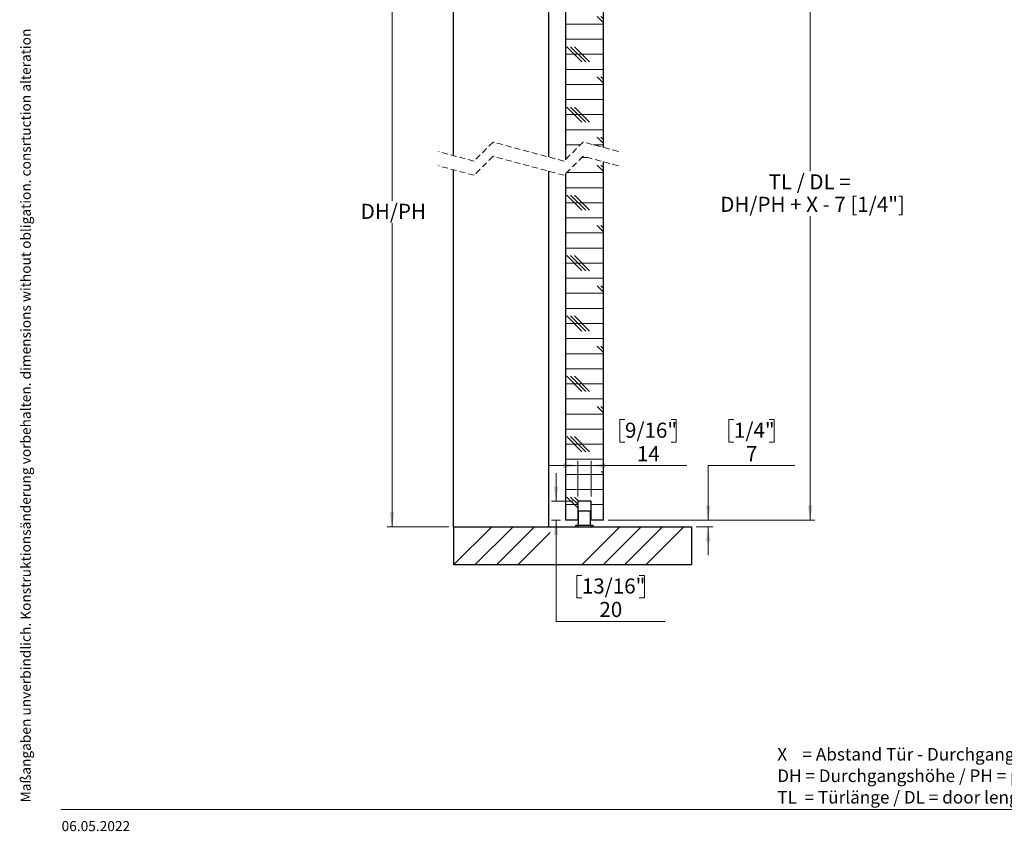
# Paper-space layout 'Vertikalschnitt' of a CAD drawing. Units: millimetres. Extents: x 4 to 418, y 4 to 285.
# Drawn here: x 4 to 211, y 5 to 176 of the extents above; entities that cross this region are included whole.
import ezdxf

# ---------------------------------------------------------------- set-up
doc = ezdxf.new("R2010")
doc.units = ezdxf.units.MM
doc.linetypes.add('HIDDEN', pattern=[1.905, 1.27, -0.635])
doc.styles.add('SLDTEXTSTYLE0', font='TXT', dxfattribs={"width": 0.605})
doc.styles.add('SLDTEXTSTYLE2', font='TXT', dxfattribs={"width": 0.57})
doc.dimstyles.new('SLDDIMSTYLE0', dxfattribs={"dimtxt": 3.081982, "dimasz": 3.081982, "dimexe": 0, "dimexo": 0.0625, "dimgap": 0.770496, "dimtad": 0, "dimtih": 1, "dimtoh": 1, "dimdec": 6, "dimlfac": 5, "dimrnd": 1e-09, "dimzin": 12, "dimdsep": 46, "dimtxsty": 'SLDTEXTSTYLE0', "dimsah": 1, "dimcen": 0.09, "dimadec": 0, "dimazin": 3, "dimtfac": 1, "dimtofl": 0, "dimtmove": 0, "dimatfit": 3, "dimfxl": 0, "dimfrac": 2, "dimtolj": 1, "dimtzin": 12, "dimarcsym": 0})
doc.dimstyles.new('SLDDIMSTYLE2', dxfattribs={"dimtxt": 3.081982, "dimasz": 3.081982, "dimexe": 0, "dimexo": 0.0625, "dimgap": 0.770496, "dimtad": 0, "dimtih": 1, "dimtoh": 1, "dimlfac": 5, "dimrnd": 1e-09, "dimzin": 12, "dimdsep": 46, "dimtxsty": 'SLDTEXTSTYLE0', "dimsah": 1, "dimcen": 0.09, "dimadec": 0, "dimazin": 3, "dimtfac": 1, "dimtmove": 0, "dimatfit": 0, "dimfxl": 0, "dimfrac": 2, "dimtolj": 1, "dimtzin": 12, "dimarcsym": 0})

# ---------------------------------------------------------------- blocks, each defined once
blk = doc.blocks.new('SW_NOTE_0_3')
at = {"color": 0, "linetype": 'Continuous', "lineweight": 0, "char_height": 2.6458, "attachment_point": 1, "style": 'SLDTEXTSTYLE0'}
for s, insert in [('X    = Abstand Tür - Durchgang / distance door - passage', (0, 3.41)), ('DH = Durchgangshöhe / PH = passage height', (0, -1.12)), ('TL  = Türlänge / DL = door length', (0, -5.64))]:
    blk.add_mtext(s, dxfattribs=dict(at, insert=insert))
blk = doc.blocks.new('_D_4')
at = {"linetype": 'Continuous', "lineweight": 18}
for p, q in [((94.42, 195.6), (81.46, 195.6)), ((82.46, 195.6), (82.46, 137.77)), ((82.46, 69.15), (82.46, 133.04)), ((94.42, 69.15), (81.46, 69.15))]:
    blk.add_line(p, q, dxfattribs=at)
for points in [[(82.46, 195.6), (81.98, 192.51), (82.93, 192.51)], [(82.46, 69.15), (82.93, 72.23), (81.98, 72.23)]]:
    blk.add_solid(points, dxfattribs=at)
at = {"linetype": 'Continuous', "lineweight": 18, "insert": (75.87, 137.13), "char_height": 3.175, "attachment_point": 1, "style": 'SLDTEXTSTYLE0'}
blk.add_mtext('DH/PH', dxfattribs=at)
blk = doc.blocks.new('_D_5')
at = {"linetype": 'Continuous', "lineweight": 18}
for p, q in [((154.38, 91.72), (153.32, 91.72)), ((153.32, 91.72), (153.32, 86.99)), ((161.76, 91.72), (162.82, 91.72)), ((162.82, 91.72), (162.82, 86.99)), ((153.32, 86.99), (154.38, 86.99)), ((162.82, 86.99), (161.76, 86.99)), ((167.17, 82.05), (148.97, 82.05)), ((148.97, 82.05), (148.97, 70.55)), ((127.92, 70.55), (149.97, 70.55)), ((146.42, 69.15), (149.97, 69.15)), ((148.97, 69.15), (148.97, 63.22))]:
    blk.add_line(p, q, dxfattribs=at)
for points in [[(148.97, 70.55), (149.44, 73.63), (148.5, 73.63)], [(148.97, 69.15), (148.5, 66.07), (149.44, 66.07)]]:
    blk.add_solid(points, dxfattribs=at)
at = {"linetype": 'Continuous', "lineweight": 18, "attachment_point": 1, "style": 'SLDTEXTSTYLE0'}
for s, insert, char_height in [('1/4"', (154.38, 91.08), 3.175), ('7', (156.9, 86.14), 3.17)]:
    blk.add_mtext(s, dxfattribs=dict(at, insert=insert, char_height=char_height))
blk = doc.blocks.new('_D_7')
at = {"linetype": 'Continuous', "lineweight": 18}
for p, q in [((127.92, 200.6), (171.42, 200.6)), ((170.42, 200.6), (170.42, 143.98)), ((170.42, 70.55), (170.42, 134.51)), ((127.92, 70.55), (171.42, 70.55))]:
    blk.add_line(p, q, dxfattribs=at)
for points in [[(170.42, 200.6), (169.94, 197.51), (170.89, 197.51)], [(170.42, 70.55), (170.89, 73.63), (169.94, 73.63)]]:
    blk.add_solid(points, dxfattribs=at)
at = {"linetype": 'Continuous', "lineweight": 18, "char_height": 3.175, "attachment_point": 1}
for s, insert, style in [('TL / DL =', (161.66, 143.34), 'SLDTEXTSTYLE2'), ('DH/PH + X - 7 [1/4"]', (151.5, 138.61), 'SLDTEXTSTYLE0')]:
    blk.add_mtext(s, dxfattribs=dict(at, insert=insert, style=style))
blk = doc.blocks.new('_D_9')
at = {"linetype": 'Continuous', "lineweight": 18}
for p, q in [((131.46, 91.72), (130.4, 91.72)), ((130.4, 91.72), (130.4, 86.99)), ((141.19, 91.72), (142.25, 91.72)), ((142.25, 91.72), (142.25, 86.99)), ((130.4, 86.99), (131.46, 86.99)), ((142.25, 86.99), (141.19, 86.99)), ((121.52, 75.55), (121.52, 83.05)), ((124.32, 75.55), (124.32, 83.05)), ((121.52, 82.05), (115.59, 82.05)), ((121.52, 82.05), (124.32, 82.05)), ((124.32, 82.05), (144.49, 82.05))]:
    blk.add_line(p, q, dxfattribs=at)
for points in [[(121.52, 82.05), (118.44, 82.52), (118.44, 81.57)], [(124.32, 82.05), (127.4, 81.57), (127.4, 82.52)]]:
    blk.add_solid(points, dxfattribs=at)
at = {"linetype": 'Continuous', "lineweight": 18, "char_height": 3.175, "attachment_point": 1, "style": 'SLDTEXTSTYLE0'}
for s, insert in [('9/16"', (131.46, 91.08)), ('14', (133.97, 86.14))]:
    blk.add_mtext(s, dxfattribs=dict(at, insert=insert))
blk = doc.blocks.new('_D_10')
at = {"linetype": 'Continuous', "lineweight": 18}
for p, q in [((116.97, 74.55), (116.97, 80.47)), ((120.52, 74.55), (115.97, 74.55)), ((117.92, 70.55), (115.97, 70.55)), ((116.97, 49.28), (116.97, 70.55)), ((122.38, 58.95), (121.33, 58.95)), ((121.33, 58.95), (121.33, 54.22)), ((134.47, 58.95), (135.53, 58.95)), ((135.53, 58.95), (135.53, 54.22)), ((121.33, 54.22), (122.38, 54.22)), ((135.53, 54.22), (134.47, 54.22)), ((139.88, 49.28), (116.97, 49.28))]:
    blk.add_line(p, q, dxfattribs=at)
for points in [[(116.97, 74.55), (117.45, 77.63), (116.5, 77.63)], [(116.97, 70.55), (116.5, 67.47), (117.45, 67.47)]]:
    blk.add_solid(points, dxfattribs=at)
at = {"linetype": 'Continuous', "lineweight": 18, "char_height": 3.175, "attachment_point": 1, "style": 'SLDTEXTSTYLE0'}
for s, insert in [('13/16"', (122.38, 58.31)), ('20', (126.08, 53.37))]:
    blk.add_mtext(s, dxfattribs=dict(at, insert=insert))
blk = doc.blocks.new('SW_HATCH_0')
at = {"color": 0, "linetype": 'Continuous', "lineweight": 18}
for p, q in [((0, 0), (2.01, 2.01)), ((0, -26.94), (28.95, 2.01)), ((0, -4.49), (6.5, 2.01)), ((0, -8.98), (10.99, 2.01)), ((0, -13.47), (15.48, 2.01)), ((23.44, -7.99), (33.44, 2.01)), ((27.93, -7.99), (37.93, 2.01)), ((32.42, -7.99), (42.42, 2.01)), ((45.89, -7.99), (50, -3.88)), ((0, -31.43), (20, -11.43)), ((0, -35.92), (20, -15.92)), ((0, -40.41), (20, -20.41)), ((27.2, -31.17), (28.8, -29.57)), ((3.89, -49.99), (20, -33.88)), ((27.2, -35.66), (28.8, -34.06)), ((16.78, -41.59), (20, -38.37)), ((28.36, -38.99), (28.8, -38.55)), ((16.97, -45.89), (20, -42.86)), ((8.38, -49.99), (14.33, -44.04)), ((23.5, -45.24), (31.5, -45.24)), ((17.36, -49.99), (20, -47.35)), ((12.87, -49.99), (14.15, -48.72)), ((23.5, -48.42), (31.5, -48.42)), ((23.5, -51.59), (31.5, -51.59)), ((26.99, -53.18), (23.81, -50.01)), ((27.78, -53.18), (24.61, -50.01)), ((28.57, -53.18), (25.4, -50.01)), ((23.5, -54.77), (31.5, -54.77)), ((23.5, -57.94), (31.5, -57.94)), ((31.5, -57.69), (30.16, -56.36)), ((31.5, -56.9), (30.96, -56.36)), ((23.5, -61.12), (31.5, -61.12)), ((26.99, -65.88), (23.81, -62.71)), ((27.78, -65.88), (24.61, -62.71)), ((28.57, -65.88), (25.4, -62.71)), ((23.5, -64.29), (31.5, -64.29)), ((23.5, -67.47), (31.5, -67.47)), ((31.5, -70.39), (30.16, -69.06)), ((31.5, -69.6), (30.96, -69.06)), ((23.5, -70.64), (31.5, -70.64)), ((23.5, -73.82), (31.5, -73.82)), ((26.99, -78.58), (23.81, -75.41)), ((27.78, -78.58), (24.61, -75.41)), ((28.57, -78.58), (25.4, -75.41)), ((23.5, -76.99), (31.5, -76.99)), ((23.5, -80.17), (31.5, -80.17)), ((31.5, -83.09), (30.16, -81.76)), ((31.5, -82.3), (30.96, -81.76)), ((23.5, -83.34), (31.5, -83.34)), ((23.5, -86.52), (31.5, -86.52)), ((26.99, -91.28), (23.81, -88.11)), ((27.78, -91.28), (24.61, -88.11)), ((28.57, -91.28), (25.4, -88.11)), ((23.5, -89.69), (31.5, -89.69)), ((23.5, -92.87), (31.5, -92.87)), ((31.5, -95.79), (30.16, -94.46)), ((31.5, -95), (30.96, -94.46)), ((23.5, -96.04), (26.64, -96.04)), ((29.36, -96.04), (31.5, -96.04)), ((26.96, -98.72), (28.15, -98.72)), ((31.5, -101.64), (30.16, -100.3)), ((31.5, -100.85), (30.96, -100.3)), ((23.79, -101.89), (31.5, -101.89)), ((23.5, -105.07), (31.5, -105.07)), ((26.99, -109.83), (23.81, -106.65)), ((27.78, -109.83), (24.61, -106.65)), ((28.57, -109.83), (25.4, -106.65)), ((23.5, -108.24), (31.5, -108.24)), ((23.5, -111.42), (31.5, -111.42)), ((31.5, -114.34), (30.16, -113)), ((31.5, -113.55), (30.96, -113)), ((23.5, -114.59), (31.5, -114.59)), ((23.5, -117.77), (31.5, -117.77)), ((26.99, -122.53), (23.81, -119.35)), ((27.78, -122.53), (24.61, -119.35)), ((28.57, -122.53), (25.4, -119.35)), ((23.5, -120.94), (31.5, -120.94)), ((23.5, -124.12), (31.5, -124.12)), ((31.5, -127.04), (30.16, -125.7)), ((31.5, -126.25), (30.96, -125.7)), ((23.5, -127.29), (31.5, -127.29)), ((23.5, -130.47), (31.5, -130.47)), ((26.99, -135.23), (23.81, -132.05)), ((27.78, -135.23), (24.61, -132.05)), ((28.57, -135.23), (25.4, -132.05)), ((23.5, -133.64), (31.5, -133.64)), ((23.5, -136.82), (31.5, -136.82)), ((31.5, -139.74), (30.16, -138.4)), ((31.5, -138.95), (30.96, -138.4)), ((23.5, -139.99), (31.5, -139.99)), ((23.5, -143.17), (31.5, -143.17)), ((26.99, -147.93), (23.81, -144.75)), ((27.78, -147.93), (24.61, -144.75)), ((28.57, -147.93), (25.4, -144.75)), ((23.5, -146.34), (31.5, -146.34)), ((23.5, -149.52), (31.5, -149.52)), ((31.5, -152.44), (30.16, -151.1)), ((31.5, -151.65), (30.96, -151.1)), ((23.5, -152.69), (31.5, -152.69)), ((23.5, -155.87), (31.5, -155.87)), ((23.5, -159.04), (31.5, -159.04)), ((26.99, -160.63), (23.81, -157.45)), ((27.78, -160.63), (24.61, -157.45)), ((28.57, -160.63), (25.4, -157.45)), ((23.5, -162.22), (31.5, -162.22)), ((23.5, -165.39), (31.5, -165.39)), ((31.5, -165.14), (31.13, -164.77)), ((23.5, -168.57), (31.5, -168.57)), ((23.5, -171.74), (26.1, -171.74)), ((26.1, -172.44), (23.81, -170.15)), ((26.1, -171.65), (24.61, -170.15)), ((26.29, -171.04), (25.4, -170.15)), ((28.9, -171.74), (31.5, -171.74)), ((23.5, -174.92), (26.1, -174.92)), ((28.9, -174.92), (31.5, -174.92)), ((0, -184.44), (8, -176.44)), ((4.49, -184.44), (12.49, -176.44)), ((8.98, -184.44), (16.98, -176.44)), ((13.47, -184.44), (20.33, -177.58)), ((26.94, -184.44), (34.94, -176.44)), ((31.43, -184.44), (39.43, -176.44)), ((35.92, -184.44), (43.92, -176.44)), ((40.41, -184.44), (48.41, -176.44))]:
    blk.add_line(p, q, dxfattribs=at)

psp = doc.layouts.new('Vertikalschnitt')

# ---------------------------------------------------------------- linework, layer by layer
at = {"color": 7, "linetype": 'Continuous', "lineweight": 25}
for p, q in [((118.9189608, 200.59643317), (118.9189608, 146.41012478)), ((126.91896052, 148.97354174), (126.91896052, 200.59643317)), ((95.41896076, 147.27170992), (95.41896076, 195.59642601)), ((115.41896069, 146.98359299), (115.41896069, 195.59642601)), ((126.91896052, 70.54765574), (126.91896052, 145.97354285)), ((95.41896076, 69.14766184), (95.41896076, 144.27169911)), ((115.41896069, 69.14766184), (115.41896069, 143.9835941)), ((118.9189608, 143.41012589), (118.9189608, 70.54765574)), ((124.31896084, 74.54767577), (121.51896076, 74.54767577)), ((121.51896076, 74.54767577), (121.51896076, 70.54765574)), ((121.6589608, 72.54765383), (121.59896081, 72.48766772)), ((121.6589608, 72.54765383), (124.17896071, 72.54765383)), ((124.23896061, 72.48766772), (124.17896071, 72.54765383)), ((124.31896084, 70.54765574), (124.31896084, 74.54767577)), ((121.51896076, 70.54765574), (118.9189608, 70.54765574)), ((121.59896081, 72.48766772), (121.59896081, 69.54765669)), ((124.23896061, 72.48766772), (121.59896081, 72.48766772)), ((124.23896061, 69.54765669), (124.23896061, 72.48766772)), ((126.91896052, 70.54765574), (124.31896084, 70.54765574)), ((95.41896076, 69.14766184), (95.41896076, 61.14766947)), ((95.41896076, 69.14766184), (145.41896076, 69.14766184)), ((121.11896078, 69.14766184), (121.11896078, 69.54765669)), ((121.11896078, 69.54765669), (121.51896076, 69.54765669)), ((121.51896076, 69.54765669), (121.51896076, 69.14766184)), ((121.51896076, 69.54765669), (124.31896084, 69.54765669)), ((124.31896084, 69.14766184), (124.31896084, 69.54765669)), ((124.31896084, 69.54765669), (124.71896091, 69.54765669)), ((124.71896091, 69.54765669), (124.71896091, 69.14766184)), ((145.41896076, 69.14766184), (145.41896076, 61.14766947)), ((145.41896076, 61.14766947), (95.41896076, 61.14766947))]:
    psp.add_line(p, q, dxfattribs=at)
at = {"color": 7, "linetype": 'HIDDEN', "lineweight": 18}
for p, q in [((103.70646074, 150.12262541), (99.70646074, 146.12262541)), ((118.6314607, 146.12262541), (103.70646074, 150.12262541)), ((122.6314607, 150.12262541), (118.6314607, 146.12262541)), ((130.09396067, 148.12262541), (122.6314607, 150.12262541)), ((99.70646074, 146.12262541), (92.24396076, 148.12262541)), ((103.70646074, 147.12262541), (99.70646074, 143.12262541)), ((118.6314607, 143.12262541), (103.70646074, 147.12262541)), ((122.6314607, 147.12262541), (118.6314607, 143.12262541)), ((130.09396067, 145.12262541), (122.6314607, 147.12262541)), ((99.70646074, 143.12262541), (92.24396076, 145.12262541))]:
    psp.add_line(p, q, dxfattribs=at)
at = {"color": 7, "linetype": 'Continuous', "lineweight": 18}
psp.add_line((12.80877313, 9.71395326), (414.86059396, 9.71395326), dxfattribs=at)

# ---------------------------------------------------------------- block references
psp.add_blockref('SW_HATCH_0', (95.41896076, 245.58948803), dxfattribs=at)
at = {"color": 7, "linetype": 'Continuous', "lineweight": 0}
psp.add_blockref('SW_NOTE_0_3', (163.49141765, 19.23457449), dxfattribs=at)

# ---------------------------------------------------------------- texts
at = {"color": 7, "linetype": 'Continuous', "lineweight": 18, "insert": (4.3481746, 11.18883155), "char_height": 2.11666666667, "attachment_point": 1, "rotation": 90, "style": 'SLDTEXTSTYLE0'}
psp.add_mtext('Maßangaben unverbindlich. Konstruktionsänderung vorbehalten. dimensions without obligation. consrtuction alteration', dxfattribs=at)
at = {"color": 7, "linetype": 'Continuous', "lineweight": 0, "insert": (12.94444453, 7.26045253), "char_height": 2.116666667, "attachment_point": 1, "style": 'SLDTEXTSTYLE0'}
psp.add_mtext('06.05.2022', dxfattribs=at)

# ---------------------------------------------------------------- dimensions: what is measured, and where the dimension line sits
at = {"linetype": 'Continuous', "lineweight": 18}
for base, p1, p2, text, picture, middle in [((170.41896076, 70.5476647), (126.91896076, 200.59642887), (126.91896076, 70.5476647), 'TL / DL =\\PDH/PH + X - 7 [1/4"]\\P', '_D_7', (170.41896076, 139.24775732)), ((82.45863115, 69.1476647), (95.41896076, 195.59642887), (95.41896076, 69.1476647), 'DH/PH', '_D_4', (82.45863115, 135.401942))]:
    dim = psp.add_linear_dim(base=base, p1=p1, p2=p2, angle=90, text=text, dimstyle='SLDDIMSTYLE0', dxfattribs=at)
    dim.commit()
    dim.dimension.update_dxf_attribs({"geometry": picture, "text_midpoint": middle, "dimtype": 160})
dim = psp.add_linear_dim(base=(124.31896076, 87.23554897), p1=(121.51896076, 74.5476647), p2=(124.31896076, 74.5476647), dimstyle='SLDDIMSTYLE2', dxfattribs=at)
dim.commit()
dim.dimension.update_dxf_attribs({"geometry": '_D_9', "text_midpoint": (136.32617818, 87.23554897), "dimtype": 160})
for base, p1, p2, picture, middle in [((148.96995465, 70.5476647), (145.41896076, 69.1476647), (126.91896076, 70.5476647), '_D_5', (148.96995465, 87.23554897)), ((116.97475994, 70.5476647), (121.51896076, 74.5476647), (118.91896076, 70.5476647), '_D_10', (116.97475994, 54.46521215))]:
    dim = psp.add_linear_dim(base=base, p1=p1, p2=p2, angle=90, dimstyle='SLDDIMSTYLE2', dxfattribs=at)
    dim.commit()
    dim.dimension.update_dxf_attribs({"geometry": picture, "text_midpoint": middle, "dimtype": 160})

doc.saveas('drawing.dxf')
